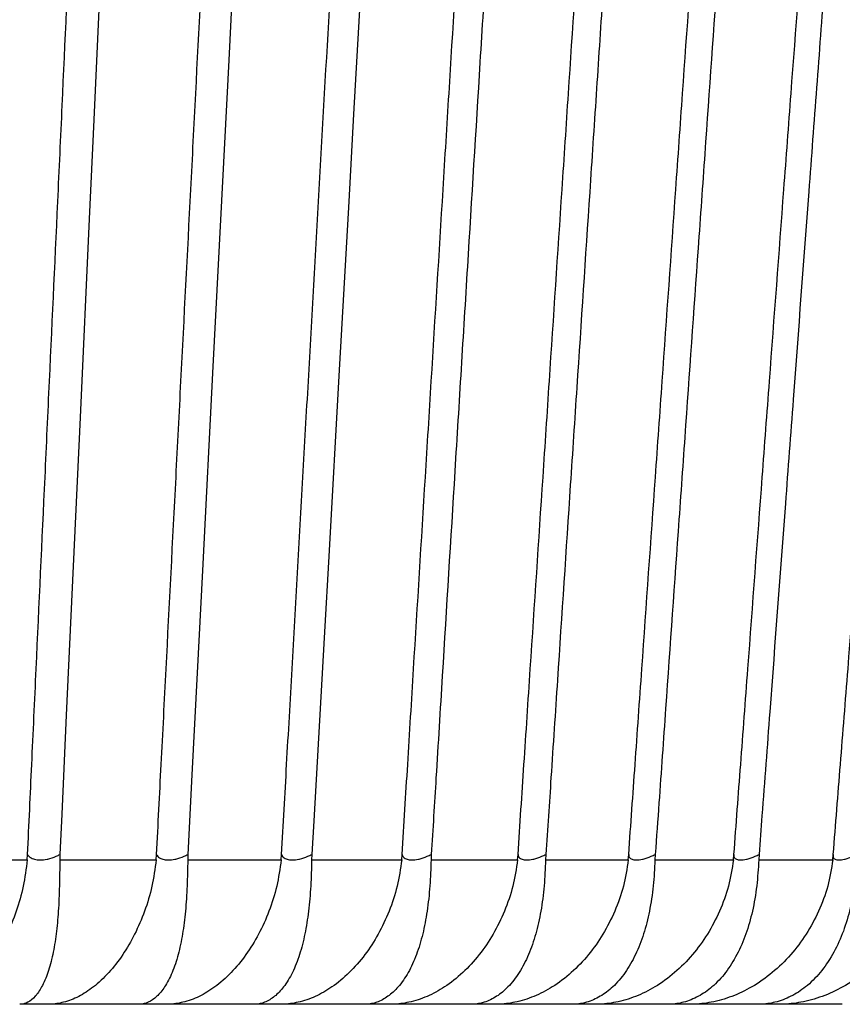
# Model space of a CAD drawing. Units: millimetres. Extents: x 28516 to 33165, y 34371 to 37659.
# Drawn here: x 31979 to 32081, y 36364 to 36486 of the extents above; entities that cross this region are included whole.
import ezdxf

# ---------------------------------------------------------------- set-up
doc = ezdxf.new("R2010")
doc.units = ezdxf.units.MM

msp = doc.modelspace()

# ---------------------------------------------------------------- linework, layer by layer
at = {"color": 7, "linetype": 'Continuous', "lineweight": 25}
for p, q in [((31980.195, 36381.918), (31980.241, 36382.603)), ((31984.244, 36382.603), (31984.226, 36381.918)), ((31996.183, 36381.918), (31996.232, 36382.602)), ((32000.117, 36382.602), (32000.096, 36381.918)), ((32011.678, 36381.918), (32011.73, 36382.603)), ((32015.486, 36382.603), (32015.461, 36381.918)), ((32026.631, 36381.919), (32026.686, 36382.602)), ((32030.299, 36382.602), (32030.269, 36381.919)), ((32040.993, 36381.919), (32041.051, 36382.602)), ((32044.51, 36382.602), (32044.476, 36381.919)), ((32054.719, 36381.919), (32054.779, 36382.602)), ((32058.074, 36382.602), (32058.037, 36381.919)), ((32067.764, 36381.919), (32067.826, 36382.602)), ((32070.945, 36382.602), (32070.905, 36381.919)), ((32080.086, 36381.919), (32080.15, 36382.601))]:
    msp.add_line(p, q, dxfattribs=at)
at = {"color": 7, "linetype": 'Continuous', "lineweight": 25, "flags": 128}
for points in [[(31996.962, 36658.363), (31995.825, 36633.746), (31995.257, 36621.438), (31994.121, 36596.821), (31993.553, 36584.512), (31992.985, 36572.204), (31991.849, 36547.586), (31991.281, 36535.278), (31990.146, 36510.661), (31989.578, 36498.352), (31988.443, 36473.735), (31987.876, 36461.426), (31986.741, 36436.809), (31986.174, 36424.501), (31985.04, 36399.883), (31984.473, 36387.575), (31984.244, 36382.603)], [(32014.291, 36658.364), (32012.988, 36633.041), (32012.336, 36620.38), (32011.685, 36607.718), (32010.382, 36582.396), (32009.731, 36569.734), (32008.429, 36544.411), (32007.778, 36531.75), (32007.127, 36519.089), (32005.826, 36493.766), (32005.175, 36481.105), (32003.874, 36455.782), (32003.224, 36443.12), (32001.924, 36417.797), (32001.274, 36405.136), (32000.624, 36392.474), (32000.117, 36382.602)], [(32031.07, 36658.364), (32029.845, 36636.722), (32028.621, 36615.081), (32028.009, 36604.26), (32026.785, 36582.618), (32025.561, 36560.977), (32024.949, 36550.156), (32023.726, 36528.514), (32022.503, 36506.873), (32021.892, 36496.052), (32020.669, 36474.41), (32020.058, 36463.589), (32018.836, 36441.947), (32017.614, 36420.306), (32017.003, 36409.485), (32015.72, 36386.747), (32015.486, 36382.603)]]:
    msp.add_lwpolyline(points, dxfattribs=at)
at = {"color": 7, "linetype": 'Continuous', "lineweight": 25}
for points, knots in [([(31963.809, 36382.603), (31963.96, 36386.314), (31964.273, 36393.989), (31964.909, 36409.59), (31965.555, 36425.445), (31966.362, 36445.262), (31967.008, 36461.117), (31967.816, 36480.934), (31968.461, 36496.788), (31969.269, 36516.606), (31969.915, 36532.46), (31970.722, 36552.278), (31971.368, 36568.132), (31972.175, 36587.95), (31972.82, 36603.804), (31973.507, 36620.671), (31974.031, 36633.522), (31974.552, 36646.319), (31975.189, 36661.96), (31975.826, 36677.601), (31976.622, 36697.152), (31977.259, 36712.793), (31978.055, 36732.344), (31978.691, 36747.985), (31979.487, 36767.536), (31980.124, 36783.177), (31980.92, 36802.728), (31981.556, 36818.369), (31982.354, 36837.92), (31982.981, 36853.562), (31983.789, 36872.757), (31984.393, 36891.625), (31985.449, 36906.5), (31985.449, 36914.009), (31985.449, 36914.01)], [0, 0, 0, 0, 0.0209496, 0.0433252, 0.0880766, 0.1104523, 0.1552037, 0.1775793, 0.2223307, 0.2447064, 0.2894578, 0.3118334, 0.3565848, 0.3789605, 0.4237119, 0.4460875, 0.4741832, 0.496258, 0.5183329, 0.5624826, 0.5845574, 0.6287071, 0.6507819, 0.6949316, 0.7170064, 0.7611561, 0.7832309, 0.8273806, 0.8494554, 0.8936051, 0.9156799, 0.9578398, 0.9999996, 1, 1, 1, 1]), ([(31980.241, 36382.603), (31980.412, 36386.314), (31980.767, 36393.989), (31981.488, 36409.59), (31982.22, 36425.445), (31983.135, 36445.262), (31983.868, 36461.117), (31984.783, 36480.934), (31985.515, 36496.789), (31986.43, 36516.606), (31987.162, 36532.46), (31988.077, 36552.278), (31988.809, 36568.132), (31989.724, 36587.95), (31990.456, 36603.804), (31991.344, 36623.045), (31992.206, 36641.709), (31993.054, 36660.084), (31993.902, 36678.459), (31994.751, 36696.834), (31995.599, 36715.21), (31996.447, 36733.585), (31997.125, 36748.285), (31997.973, 36766.66), (31998.821, 36785.036), (31999.669, 36803.411), (32000.517, 36821.786), (32001.364, 36840.162), (32002.214, 36858.533), (32003.032, 36876.365), (32003.859, 36893.559), (32004.402, 36907.349), (32004.772, 36914.009), (32004.772, 36914.01)], [0, 0, 0, 0, 0.0209509, 0.0433265, 0.0880778, 0.1104535, 0.1552048, 0.1775805, 0.2223318, 0.2447074, 0.2894587, 0.3118344, 0.3565857, 0.3789613, 0.4237126, 0.4460883, 0.4875826, 0.5290769, 0.5498241, 0.5913184, 0.6328127, 0.6535599, 0.6950542, 0.7158014, 0.7572957, 0.79879, 0.8195372, 0.8610315, 0.9025258, 0.923273, 0.9616363, 0.9999995, 1, 1, 1, 1]), ([(31996.232, 36382.602), (31996.423, 36386.314), (31996.818, 36393.989), (31997.621, 36409.591), (31998.438, 36425.445), (31999.458, 36445.263), (32000.274, 36461.117), (32001.294, 36480.935), (32002.11, 36496.789), (32003.13, 36516.606), (32003.946, 36532.461), (32004.966, 36552.278), (32005.782, 36568.133), (32006.802, 36587.95), (32007.617, 36603.804), (32008.593, 36622.765), (32009.525, 36640.868), (32010.616, 36662.078), (32011.525, 36679.753), (32012.435, 36697.427), (32013.344, 36715.102), (32014.253, 36732.777), (32015.162, 36750.452), (32016.072, 36768.126), (32016.981, 36785.801), (32017.89, 36803.476), (32018.799, 36821.151), (32019.709, 36838.825), (32020.616, 36856.5), (32021.513, 36873.74), (32022.521, 36894.106), (32023.297, 36907.339), (32023.575, 36914.009), (32023.575, 36914.01)], [0, 0, 0, 0, 0.0209516, 0.0433272, 0.0880785, 0.1104541, 0.1552054, 0.177581, 0.2223323, 0.2447079, 0.2894592, 0.3118348, 0.3565861, 0.3789618, 0.423713, 0.4460887, 0.4860011, 0.5259135, 0.565826, 0.5857822, 0.6256946, 0.6656071, 0.6855632, 0.7254757, 0.7653881, 0.7853444, 0.8252568, 0.8651693, 0.8851255, 0.9250379, 0.9625186, 0.9999993, 1, 1, 1, 1]), ([(32011.73, 36382.603), (32011.94, 36386.314), (32012.374, 36393.989), (32013.258, 36409.591), (32014.155, 36425.445), (32015.277, 36445.263), (32016.174, 36461.117), (32017.296, 36480.935), (32018.193, 36496.789), (32019.315, 36516.607), (32020.212, 36532.461), (32021.333, 36552.279), (32022.23, 36568.133), (32023.352, 36587.95), (32024.249, 36603.805), (32025.39, 36623.967), (32026.316, 36640.338), (32027.486, 36661.016), (32028.422, 36677.559), (32029.592, 36698.238), (32030.528, 36714.781), (32031.464, 36731.324), (32032.4, 36747.867), (32033.335, 36764.41), (32034.505, 36785.089), (32035.441, 36801.632), (32036.611, 36822.311), (32037.547, 36838.853), (32038.714, 36859.533), (32039.664, 36876.071), (32040.73, 36895.621), (32041.499, 36906.846), (32041.797, 36914.009), (32041.797, 36914.01)], [0, 0, 0, 0, 0.0209512, 0.0433268, 0.0880781, 0.1104538, 0.1552051, 0.1775807, 0.222332, 0.2447077, 0.289459, 0.3118346, 0.3565859, 0.3789616, 0.4237129, 0.4460885, 0.4927846, 0.5161327, 0.5628288, 0.5861768, 0.6328729, 0.656221, 0.679569, 0.7262651, 0.7496131, 0.7963092, 0.8196573, 0.8663533, 0.8897014, 0.9363975, 0.9597456, 0.9999993, 1, 1, 1, 1]), ([(32026.686, 36382.602), (32026.914, 36386.314), (32027.386, 36393.989), (32028.347, 36409.591), (32029.322, 36425.445), (32030.542, 36445.263), (32031.518, 36461.117), (32032.737, 36480.935), (32033.713, 36496.789), (32034.932, 36516.607), (32035.908, 36532.461), (32037.127, 36552.279), (32038.103, 36568.133), (32039.322, 36587.951), (32040.297, 36603.805), (32041.462, 36622.727), (32042.571, 36640.755), (32043.869, 36661.851), (32044.95, 36679.431), (32046.032, 36697.011), (32047.113, 36714.591), (32048.195, 36732.171), (32049.276, 36749.751), (32050.358, 36767.331), (32051.439, 36784.911), (32052.521, 36802.491), (32053.602, 36820.071), (32054.899, 36841.167), (32055.981, 36858.746), (32057.052, 36876.163), (32058.115, 36893.397), (32058.953, 36907.171), (32059.38, 36914.009), (32059.38, 36914.01)], [0, 0, 0, 0, 0.020952, 0.0433276, 0.0880789, 0.1104545, 0.1552058, 0.1775814, 0.2223327, 0.2447083, 0.2894595, 0.3118352, 0.3565864, 0.3789621, 0.4237133, 0.446089, 0.4857875, 0.5254861, 0.5651847, 0.5850339, 0.6247325, 0.6644311, 0.6842803, 0.7239789, 0.7636775, 0.7835268, 0.8232254, 0.8629239, 0.9026225, 0.9224718, 0.9612355, 0.9999991, 1, 1, 1, 1]), ([(32062.996, 36914.01), (32062.873, 36912.028), (32062.262, 36902.119), (32061.407, 36888.247), (32060.185, 36868.43), (32059.207, 36852.576), (32057.985, 36832.758), (32057.008, 36816.904), (32055.787, 36797.087), (32054.81, 36781.233), (32053.589, 36761.415), (32052.612, 36745.561), (32051.392, 36725.744), (32050.415, 36709.89), (32049.195, 36690.072), (32048.219, 36674.218), (32046.967, 36653.874), (32045.943, 36637.231), (32044.903, 36620.325), (32043.863, 36603.418), (32042.823, 36586.512), (32041.524, 36565.379), (32040.484, 36548.472), (32039.445, 36531.566), (32038.406, 36514.659), (32037.368, 36497.753), (32036.069, 36476.619), (32035.031, 36459.713), (32033.993, 36442.806), (32032.955, 36425.9), (32031.918, 36408.993), (32030.946, 36393.152), (32030.493, 36385.763), (32030.299, 36382.602)], [0, 0, 0, 0, 0.0111878, 0.055939, 0.0783147, 0.1230659, 0.1454416, 0.1901928, 0.2125684, 0.2573196, 0.2796953, 0.3244465, 0.3468221, 0.3915734, 0.413949, 0.4587003, 0.4810759, 0.5287975, 0.5526583, 0.5765191, 0.6242407, 0.6481015, 0.6958231, 0.7196839, 0.7435447, 0.7912663, 0.8151271, 0.8628487, 0.8867095, 0.9105703, 0.9582919, 0.9821527, 1, 1, 1, 1]), ([(32041.051, 36382.602), (32041.297, 36386.313), (32041.805, 36393.988), (32042.84, 36409.591), (32043.89, 36425.445), (32045.204, 36445.263), (32046.255, 36461.117), (32047.568, 36480.935), (32048.619, 36496.789), (32049.932, 36516.607), (32050.983, 36532.461), (32052.296, 36552.279), (32053.347, 36568.133), (32054.661, 36587.951), (32055.711, 36603.805), (32056.989, 36623.089), (32058.232, 36641.838), (32059.456, 36660.32), (32060.681, 36678.803), (32061.906, 36697.285), (32063.131, 36715.767), (32064.356, 36734.25), (32065.335, 36749.035), (32066.56, 36767.518), (32067.785, 36786), (32069.009, 36804.482), (32070.234, 36822.964), (32071.214, 36837.75), (32072.438, 36856.232), (32073.614, 36873.873), (32074.942, 36894.352), (32075.883, 36907.48), (32076.267, 36914.009), (32076.267, 36914.01)], [0, 0, 0, 0, 0.0209531, 0.0433287, 0.0880799, 0.1104555, 0.1552068, 0.1775824, 0.2223336, 0.2447092, 0.2894604, 0.311836, 0.3565872, 0.3789628, 0.423714, 0.4460897, 0.4878256, 0.5295616, 0.5504296, 0.5921656, 0.6339016, 0.6547696, 0.6965056, 0.7173736, 0.7591096, 0.8008456, 0.8217136, 0.8634496, 0.8843176, 0.9260536, 0.9630264, 0.999999, 1, 1, 1, 1]), ([(32079.728, 36914.01), (32079.596, 36912.028), (32078.938, 36902.119), (32078.016, 36888.247), (32076.7, 36868.43), (32075.647, 36852.576), (32074.331, 36832.758), (32073.278, 36816.904), (32071.962, 36797.087), (32070.91, 36781.233), (32069.595, 36761.415), (32068.543, 36745.561), (32067.228, 36725.744), (32066.177, 36709.89), (32064.862, 36690.072), (32063.811, 36674.218), (32062.488, 36654.26), (32061.423, 36638.195), (32060.087, 36618.025), (32059.018, 36601.89), (32057.682, 36581.721), (32056.613, 36565.585), (32055.277, 36545.416), (32054.209, 36529.28), (32052.874, 36509.111), (32051.807, 36492.975), (32050.739, 36476.839), (32049.672, 36460.704), (32048.605, 36444.568), (32047.272, 36424.399), (32046.205, 36408.263), (32045.196, 36392.986), (32044.719, 36385.777), (32044.51, 36382.602)], [0, 0, 0, 0, 0.0111878, 0.055939, 0.0783147, 0.1230659, 0.1454414, 0.1901926, 0.2125682, 0.2573195, 0.2796951, 0.3244463, 0.3468219, 0.3915731, 0.4139487, 0.4586999, 0.4810755, 0.5266209, 0.5493936, 0.5949391, 0.6177118, 0.6632572, 0.6860299, 0.7315754, 0.7543481, 0.7998935, 0.8226662, 0.8454389, 0.8909843, 0.913757, 0.9593025, 0.9820752, 1, 1, 1, 1]), ([(32054.779, 36382.602), (32055.042, 36386.313), (32055.585, 36393.989), (32056.69, 36409.591), (32057.812, 36425.445), (32059.215, 36445.263), (32060.338, 36461.117), (32061.741, 36480.935), (32062.864, 36496.789), (32064.267, 36516.607), (32065.389, 36532.461), (32066.792, 36552.279), (32067.915, 36568.133), (32069.318, 36587.951), (32070.44, 36603.805), (32071.823, 36623.333), (32073.185, 36642.571), (32074.537, 36661.664), (32075.889, 36680.756), (32076.97, 36696.031), (32078.322, 36715.123), (32079.403, 36730.398), (32080.755, 36749.49), (32082.107, 36768.583), (32083.459, 36787.676), (32084.811, 36806.768), (32085.892, 36822.042), (32087.243, 36841.135), (32088.329, 36856.408), (32089.628, 36874.921), (32090.962, 36892.829), (32091.784, 36906.991), (32092.403, 36914.009), (32092.404, 36914.01)], [0, 0, 0, 0, 0.0209528, 0.0433285, 0.0880797, 0.1104553, 0.1552065, 0.1775821, 0.2223334, 0.244709, 0.2894602, 0.3118358, 0.3565871, 0.3789627, 0.4237139, 0.4460895, 0.4892041, 0.5323186, 0.5538759, 0.5969905, 0.6185477, 0.6616623, 0.6832195, 0.7263341, 0.7694486, 0.7910059, 0.8341204, 0.8556777, 0.8987923, 0.9203495, 0.9601743, 0.999999, 1, 1, 1, 1]), ([(32095.7, 36914.01), (32095.56, 36912.028), (32094.856, 36902.119), (32093.871, 36888.247), (32092.465, 36868.43), (32091.34, 36852.576), (32089.934, 36832.758), (32088.809, 36816.904), (32087.404, 36797.087), (32086.279, 36781.233), (32084.874, 36761.416), (32083.75, 36745.562), (32082.346, 36725.744), (32081.222, 36709.89), (32079.818, 36690.072), (32078.695, 36674.218), (32077.3, 36654.52), (32076.19, 36638.845), (32074.808, 36619.325), (32073.702, 36603.709), (32072.321, 36584.19), (32071.216, 36568.574), (32069.835, 36549.054), (32068.73, 36533.438), (32067.35, 36513.919), (32065.97, 36494.399), (32064.591, 36474.879), (32063.211, 36455.359), (32062.108, 36439.743), (32060.73, 36420.223), (32059.627, 36404.607), (32058.65, 36390.765), (32058.224, 36384.732), (32058.074, 36382.602)], [0, 0, 0, 0, 0.0111878, 0.0559391, 0.0783147, 0.1230659, 0.1454415, 0.1901927, 0.2125684, 0.2573196, 0.2796952, 0.3244465, 0.3468221, 0.3915733, 0.413949, 0.4587002, 0.4810758, 0.5251542, 0.5471933, 0.5912717, 0.6133108, 0.6573892, 0.6794284, 0.7235067, 0.7455459, 0.7896242, 0.8337026, 0.8557417, 0.8998201, 0.9218593, 0.9659376, 0.9879768, 1, 1, 1, 1]), ([(32067.826, 36382.602), (32068.105, 36386.313), (32068.681, 36393.989), (32069.853, 36409.591), (32071.043, 36425.445), (32072.531, 36445.263), (32073.722, 36461.117), (32075.21, 36480.935), (32076.401, 36496.79), (32077.889, 36516.607), (32079.08, 36532.462), (32080.568, 36552.279), (32081.759, 36568.133), (32083.247, 36587.951), (32084.438, 36603.805), (32085.846, 36622.554), (32087.174, 36640.235), (32088.72, 36660.811), (32090.265, 36681.386), (32091.553, 36698.533), (32092.841, 36715.679), (32094.128, 36732.825), (32095.416, 36749.972), (32096.704, 36767.118), (32097.992, 36784.264), (32099.538, 36804.84), (32100.825, 36821.986), (32102.114, 36839.132), (32103.396, 36856.278), (32104.916, 36876.189), (32106.278, 36895.427), (32107.412, 36907.825), (32107.738, 36914.009), (32107.738, 36914.01)], [0, 0, 0, 0, 0.0209526, 0.0433282, 0.0880795, 0.1104551, 0.1552063, 0.177582, 0.2223332, 0.2447088, 0.28946, 0.3118356, 0.3565869, 0.3789625, 0.4237137, 0.4460894, 0.4848085, 0.5235277, 0.5622469, 0.6009661, 0.6203257, 0.6590448, 0.697764, 0.7171236, 0.7558428, 0.794562, 0.8332812, 0.8526408, 0.8913599, 0.9300791, 0.9650391, 0.9999989, 1, 1, 1, 1]), ([(32110.86, 36914.01), (32110.711, 36912.028), (32109.965, 36902.119), (32108.92, 36888.247), (32107.428, 36868.43), (32106.235, 36852.576), (32104.743, 36832.758), (32103.55, 36816.904), (32102.059, 36797.087), (32100.866, 36781.233), (32099.376, 36761.416), (32098.183, 36745.562), (32096.693, 36725.744), (32095.501, 36709.89), (32094.012, 36690.073), (32092.821, 36674.219), (32091.281, 36653.726), (32090.014, 36636.86), (32088.722, 36619.656), (32087.43, 36602.452), (32086.138, 36585.249), (32084.524, 36563.744), (32083.233, 36546.54), (32081.943, 36529.336), (32080.652, 36512.133), (32079.362, 36494.929), (32078.072, 36477.725), (32076.782, 36460.521), (32075.493, 36443.317), (32073.882, 36421.812), (32072.593, 36404.608), (32071.507, 36390.104), (32071.065, 36384.203), (32070.945, 36382.602)], [0, 0, 0, 0, 0.0111878, 0.055939, 0.0783146, 0.1230659, 0.1454415, 0.1901927, 0.2125683, 0.2573195, 0.2796952, 0.3244464, 0.346822, 0.3915732, 0.4139488, 0.4587, 0.4810757, 0.5296364, 0.5539167, 0.5781971, 0.6267578, 0.6510382, 0.6995989, 0.7238793, 0.7481596, 0.7967203, 0.8210007, 0.8452811, 0.8938418, 0.9181222, 0.9666829, 0.9909633, 1, 1, 1, 1]), ([(32080.15, 36382.601), (32080.443, 36386.313), (32081.051, 36393.988), (32082.286, 36409.591), (32083.541, 36425.445), (32085.109, 36445.263), (32086.364, 36461.118), (32087.933, 36480.935), (32089.187, 36496.79), (32090.756, 36516.607), (32092.011, 36532.462), (32093.58, 36552.279), (32094.835, 36568.134), (32096.404, 36587.951), (32097.659, 36603.805), (32099.21, 36623.404), (32100.745, 36642.784), (32102.27, 36662.055), (32103.796, 36681.326), (32105.017, 36696.742), (32106.542, 36716.013), (32107.763, 36731.429), (32109.289, 36750.7), (32110.509, 36766.116), (32112.035, 36785.387), (32113.256, 36800.803), (32114.782, 36820.074), (32116.31, 36839.344), (32117.828, 36858.616), (32119.291, 36876.838), (32120.539, 36894.034), (32121.902, 36907.317), (32122.221, 36914.009), (32122.221, 36914.01)], [0, 0, 0, 0, 0.0209537, 0.0433293, 0.0880805, 0.1104561, 0.1552073, 0.1775829, 0.2223341, 0.2447097, 0.2894609, 0.3118365, 0.3565877, 0.3789633, 0.4237144, 0.44609, 0.4896062, 0.5331223, 0.5548804, 0.5983966, 0.6201546, 0.6636708, 0.6854289, 0.728945, 0.7507032, 0.7942193, 0.8159774, 0.8594936, 0.9030097, 0.9247678, 0.9623833, 0.9999988, 1, 1, 1, 1]), ([(31980.241, 36382.603), (31980.267, 36382.556), (31980.381, 36382.35), (31980.727, 36382.082), (31981.246, 36381.948), (31981.594, 36381.919), (31981.985, 36381.908), (31982.388, 36381.953), (31983.066, 36382.102), (31983.631, 36382.289), (31984.089, 36382.523), (31984.244, 36382.603)], [0, 0, 0, 0, 0.0600408, 0.2671079, 0.4227497, 0.461677, 0.5002592, 0.6735909, 0.6923511, 0.8954069, 1, 1, 1, 1]), ([(31996.232, 36382.602), (31996.252, 36382.556), (31996.343, 36382.35), (31996.653, 36382.082), (31997.144, 36381.948), (31997.479, 36381.919), (31997.857, 36381.908), (31998.252, 36381.953), (31998.925, 36382.102), (31999.492, 36382.289), (31999.959, 36382.523), (32000.117, 36382.602)], [0, 0, 0, 0, 0.0599121, 0.2670275, 0.422678, 0.4616261, 0.5002467, 0.67361, 0.6923782, 0.8954753, 1, 1, 1, 1]), ([(32011.73, 36382.603), (32011.745, 36382.556), (32011.813, 36382.35), (32012.084, 36382.082), (32012.546, 36381.948), (32012.867, 36381.919), (32013.231, 36381.908), (32013.618, 36381.953), (32014.283, 36382.102), (32014.85, 36382.289), (32015.325, 36382.523), (32015.486, 36382.603)], [0, 0, 0, 0, 0.0600047, 0.2670791, 0.4227096, 0.461642, 0.500233, 0.6735679, 0.6923274, 0.8953838, 1, 1, 1, 1]), ([(32026.686, 36382.602), (32026.695, 36382.556), (32026.739, 36382.35), (32026.973, 36382.082), (32027.402, 36381.948), (32027.708, 36381.919), (32028.058, 36381.908), (32028.434, 36381.953), (32029.09, 36382.102), (32029.654, 36382.289), (32030.136, 36382.523), (32030.299, 36382.602)], [0, 0, 0, 0, 0.0598587, 0.2670161, 0.4227002, 0.4616726, 0.5002695, 0.6736654, 0.6924498, 0.8955901, 1, 1, 1, 1]), ([(32041.051, 36382.602), (32041.055, 36382.556), (32041.075, 36382.35), (32041.269, 36382.082), (32041.666, 36381.948), (32041.956, 36381.919), (32042.29, 36381.908), (32042.655, 36381.953), (32043.299, 36382.102), (32043.859, 36382.289), (32044.345, 36382.522), (32044.51, 36382.602)], [0, 0, 0, 0, 0.0596413, 0.2668857, 0.4226082, 0.4616206, 0.5002416, 0.6736978, 0.6925007, 0.8957302, 1, 1, 1, 1]), ([(32054.779, 36382.602), (32054.778, 36382.556), (32054.773, 36382.35), (32054.928, 36382.082), (32055.291, 36381.948), (32055.564, 36381.919), (32055.881, 36381.908), (32056.234, 36381.953), (32056.864, 36382.102), (32057.419, 36382.289), (32057.908, 36382.523), (32058.074, 36382.602)], [0, 0, 0, 0, 0.059697, 0.2669021, 0.4226015, 0.4615932, 0.500227, 0.6736585, 0.6924454, 0.8956361, 1, 1, 1, 1]), ([(32067.826, 36382.602), (32067.82, 36382.556), (32067.791, 36382.35), (32067.906, 36382.082), (32068.234, 36381.948), (32068.488, 36381.919), (32068.787, 36381.908), (32069.126, 36381.953), (32069.741, 36382.102), (32070.288, 36382.289), (32070.779, 36382.522), (32070.945, 36382.602)], [0, 0, 0, 0, 0.0597546, 0.2669621, 0.4226612, 0.4616535, 0.5002608, 0.6736878, 0.6924792, 0.8956635, 1, 1, 1, 1]), ([(32080.15, 36382.601), (32080.138, 36382.556), (32080.086, 36382.35), (32080.16, 36382.082), (32080.451, 36381.948), (32080.687, 36381.919), (32080.967, 36381.908), (32081.292, 36381.953), (32081.888, 36382.102), (32082.427, 36382.288), (32082.917, 36382.522), (32083.083, 36382.601)], [0, 0, 0, 0, 0.05954108, 0.26684068, 0.42258565, 0.46161609, 0.50024731, 0.67374035, 0.69255538, 0.89583594, 1, 1, 1, 1]), ([(31980.195, 36381.918), (31980.055, 36380.822), (31979.775, 36378.631), (31978.868, 36375.528), (31977.703, 36372.667), (31976.289, 36370.084), (31974.673, 36367.865), (31972.952, 36366.129), (31971.201, 36364.916), (31969.532, 36364.215), (31968.358, 36364.024), (31967.76, 36364.01), (31967.671, 36364.01), (31967.661, 36364.01)], [0, 0, 0, 0, 0.1121362, 0.2243211, 0.3362201, 0.4481285, 0.5641191, 0.6801101, 0.785424, 0.8907356, 0.983721, 0.9982651, 1, 1, 1, 1]), ([(31967.904, 36381.917), (31969.967, 36381.917), (31974.094, 36381.917), (31978.161, 36381.918), (31980.195, 36381.918)], [0, 0, 0, 0, 0.49989839, 1, 1, 1, 1]), ([(31984.226, 36381.918), (31984.218, 36380.838), (31984.199, 36378.646), (31984.073, 36375.556), (31983.809, 36372.678), (31983.382, 36370.107), (31982.776, 36367.872), (31982.032, 36366.143), (31981.183, 36364.917), (31980.311, 36364.216), (31979.656, 36364.024), (31979.315, 36364.01), (31979.264, 36364.01), (31979.258, 36364.01)], [0, 0, 0, 0, 0.1104735, 0.2243236, 0.3347365, 0.4481312, 0.5624955, 0.6801137, 0.7842042, 0.8907372, 0.9837209, 0.9982645, 1, 1, 1, 1]), ([(31996.183, 36381.918), (31996.036, 36380.823), (31995.743, 36378.631), (31994.789, 36375.528), (31993.555, 36372.667), (31992.049, 36370.084), (31990.321, 36367.865), (31988.473, 36366.129), (31986.587, 36364.916), (31984.784, 36364.215), (31983.513, 36364.024), (31982.865, 36364.01), (31982.769, 36364.01), (31982.758, 36364.01)], [0, 0, 0, 0, 0.1121352, 0.2243194, 0.3362178, 0.4481256, 0.5641145, 0.6801035, 0.7854182, 0.8907305, 0.9837198, 0.998265, 1, 1, 1, 1]), ([(31984.226, 36381.918), (31986.235, 36381.918), (31990.254, 36381.918), (31994.207, 36381.918), (31996.183, 36381.918)], [0, 0, 0, 0, 0.4998974, 1, 1, 1, 1]), ([(32000.096, 36381.918), (32000.076, 36380.839), (32000.038, 36378.647), (31999.841, 36375.557), (31999.481, 36372.678), (31998.935, 36370.107), (31998.187, 36367.872), (31997.288, 36366.143), (31996.276, 36364.917), (31995.247, 36364.216), (31994.478, 36364.024), (31994.08, 36364.01), (31994.021, 36364.01), (31994.014, 36364.01)], [0, 0, 0, 0, 0.11047248, 0.22432089, 0.33473345, 0.44812694, 0.56248865, 0.68010617, 0.78419701, 0.89073294, 0.98372046, 0.99826486, 1, 1, 1, 1]), ([(32011.678, 36381.918), (32011.525, 36380.823), (32011.219, 36378.632), (32010.22, 36375.528), (32008.922, 36372.668), (32007.33, 36370.084), (32005.495, 36367.866), (32003.526, 36366.129), (32001.509, 36364.916), (31999.579, 36364.215), (31998.215, 36364.024), (31997.518, 36364.01), (31997.415, 36364.01), (31997.404, 36364.01)], [0, 0, 0, 0, 0.11213225, 0.224313, 0.33620761, 0.44811281, 0.56410071, 0.68008846, 0.78540444, 0.89071906, 0.98371647, 0.9982642, 1, 1, 1, 1]), ([(32000.096, 36381.918), (32002.044, 36381.918), (32005.942, 36381.918), (32009.766, 36381.918), (32011.678, 36381.918)], [0, 0, 0, 0, 0.4998824, 1, 1, 1, 1]), ([(32015.461, 36381.918), (32015.431, 36380.839), (32015.372, 36378.647), (32015.106, 36375.557), (32014.652, 36372.678), (32013.987, 36370.108), (32013.1, 36367.872), (32012.048, 36366.143), (32010.877, 36364.917), (32009.694, 36364.216), (32008.815, 36364.024), (32008.36, 36364.01), (32008.292, 36364.01), (32008.285, 36364.01)], [0, 0, 0, 0, 0.1104695, 0.2243151, 0.3347242, 0.4481144, 0.5624748, 0.6800901, 0.7841845, 0.8907214, 0.9837171, 0.9982662, 1, 1, 1, 1]), ([(32026.631, 36381.919), (32026.472, 36380.823), (32026.155, 36378.632), (32025.115, 36375.529), (32023.756, 36372.668), (32022.083, 36370.085), (32020.147, 36367.866), (32018.063, 36366.129), (32015.923, 36364.916), (32013.871, 36364.215), (32012.418, 36364.024), (32011.676, 36364.01), (32011.566, 36364.01), (32011.554, 36364.01)], [0, 0, 0, 0, 0.1121327, 0.2243143, 0.3362104, 0.4481161, 0.5641019, 0.6800871, 0.7854051, 0.8907212, 0.9837184, 0.9982661, 1, 1, 1, 1]), ([(32015.461, 36381.918), (32017.342, 36381.918), (32021.106, 36381.918), (32024.789, 36381.919), (32026.631, 36381.919)], [0, 0, 0, 0, 0.49985388, 1, 1, 1, 1]), ([(32030.269, 36381.919), (32030.23, 36380.839), (32030.15, 36378.647), (32029.815, 36375.557), (32029.268, 36372.678), (32028.488, 36370.108), (32027.463, 36367.872), (32026.262, 36366.143), (32024.934, 36364.917), (32023.601, 36364.216), (32022.614, 36364.024), (32022.105, 36364.01), (32022.029, 36364.01), (32022.021, 36364.01)], [0, 0, 0, 0, 0.11047067, 0.22431751, 0.33472716, 0.44811916, 0.56247844, 0.68009089, 0.78418478, 0.89072309, 0.98371824, 0.99826618, 1, 1, 1, 1]), ([(32040.993, 36381.919), (32040.83, 36380.824), (32040.502, 36378.632), (32039.424, 36375.529), (32038.009, 36372.668), (32036.26, 36370.085), (32034.229, 36367.866), (32032.038, 36366.13), (32029.782, 36364.916), (32027.615, 36364.215), (32026.078, 36364.024), (32025.293, 36364.01), (32025.176, 36364.01), (32025.164, 36364.01)], [0, 0, 0, 0, 0.1121336, 0.224316, 0.3362127, 0.4481198, 0.5641038, 0.6800875, 0.7854051, 0.8907215, 0.9837198, 0.998265, 1, 1, 1, 1]), ([(32030.269, 36381.919), (32032.078, 36381.919), (32035.696, 36381.919), (32039.227, 36381.919), (32040.993, 36381.919)], [0, 0, 0, 0, 0.4998453, 1, 1, 1, 1]), ([(32044.476, 36381.919), (32044.427, 36380.839), (32044.327, 36378.648), (32043.924, 36375.557), (32043.286, 36372.679), (32042.393, 36370.108), (32041.234, 36367.873), (32039.888, 36366.143), (32038.409, 36364.917), (32036.93, 36364.216), (32035.839, 36364.024), (32035.276, 36364.01), (32035.192, 36364.01), (32035.183, 36364.01)], [0, 0, 0, 0, 0.1104712, 0.2243183, 0.3347293, 0.4481222, 0.562479, 0.6800904, 0.7841853, 0.8907243, 0.9837196, 0.9982653, 1, 1, 1, 1]), ([(32054.719, 36381.919), (32054.551, 36380.824), (32054.214, 36378.633), (32053.101, 36375.529), (32051.634, 36372.668), (32049.815, 36370.085), (32047.696, 36367.866), (32045.403, 36366.13), (32043.039, 36364.916), (32040.763, 36364.215), (32039.148, 36364.024), (32038.322, 36364.01), (32038.199, 36364.01), (32038.186, 36364.01)], [0, 0, 0, 0, 0.11213115, 0.22431099, 0.33620528, 0.44811004, 0.56409225, 0.68007532, 0.78539485, 0.89071282, 0.98371605, 0.99826459, 1, 1, 1, 1]), ([(32044.476, 36381.919), (32046.206, 36381.919), (32049.667, 36381.919), (32053.035, 36381.919), (32054.719, 36381.919)], [0, 0, 0, 0, 0.4998266, 1, 1, 1, 1]), ([(32058.037, 36381.919), (32057.978, 36380.84), (32057.858, 36378.648), (32057.389, 36375.558), (32056.662, 36372.679), (32055.659, 36370.108), (32054.37, 36367.873), (32052.884, 36366.143), (32051.258, 36364.917), (32049.638, 36364.216), (32048.446, 36364.024), (32047.832, 36364.01), (32047.74, 36364.01), (32047.73, 36364.01)], [0, 0, 0, 0, 0.1104688, 0.2243137, 0.3347227, 0.4481127, 0.5624689, 0.6800792, 0.7841753, 0.8907167, 0.9837169, 0.998266, 1, 1, 1, 1]), ([(32067.764, 36381.919), (32067.591, 36380.824), (32067.246, 36378.633), (32066.103, 36375.529), (32064.588, 36372.668), (32062.705, 36370.085), (32060.505, 36367.866), (32058.118, 36366.13), (32055.652, 36364.916), (32053.275, 36364.215), (32051.586, 36364.024), (32050.722, 36364.01), (32050.593, 36364.01), (32050.58, 36364.01)], [0, 0, 0, 0, 0.11213, 0.2243087, 0.3362018, 0.4481055, 0.5640871, 0.6800689, 0.7853891, 0.8907079, 0.9837143, 0.9982647, 1, 1, 1, 1]), ([(32058.037, 36381.919), (32059.682, 36381.919), (32062.975, 36381.919), (32066.167, 36381.919), (32067.764, 36381.919)], [0, 0, 0, 0, 0.4998051, 1, 1, 1, 1]), ([(32070.905, 36381.919), (32070.836, 36380.84), (32070.697, 36378.648), (32070.163, 36375.558), (32069.349, 36372.679), (32068.239, 36370.108), (32066.824, 36367.873), (32065.202, 36366.143), (32063.434, 36364.917), (32061.678, 36364.216), (32060.389, 36364.024), (32059.725, 36364.01), (32059.626, 36364.01), (32059.616, 36364.01)], [0, 0, 0, 0, 0.11046805, 0.22431184, 0.33472006, 0.44810864, 0.56246534, 0.68007409, 0.78417178, 0.89071188, 0.98371603, 0.99826594, 1, 1, 1, 1]), ([(32080.086, 36381.919), (32079.91, 36380.824), (32079.558, 36378.633), (32078.387, 36375.529), (32076.83, 36372.668), (32074.889, 36370.085), (32072.614, 36367.866), (32070.142, 36366.13), (32067.583, 36364.916), (32065.113, 36364.215), (32063.355, 36364.024), (32062.456, 36364.01), (32062.322, 36364.01), (32062.307, 36364.01)], [0, 0, 0, 0, 0.11213216, 0.22431308, 0.33620802, 0.44811369, 0.56409429, 0.68007542, 0.78539535, 0.89071431, 0.98371817, 0.99826554, 1, 1, 1, 1]), ([(32083.039, 36381.919), (32082.961, 36380.84), (32082.803, 36378.648), (32082.205, 36375.558), (32081.308, 36372.679), (32080.094, 36370.108), (32078.558, 36367.873), (32076.805, 36366.143), (32074.902, 36364.917), (32073.015, 36364.216), (32071.633, 36364.024), (32070.922, 36364.01), (32070.816, 36364.01), (32070.804, 36364.01)], [0, 0, 0, 0, 0.1104696, 0.2243158, 0.3347259, 0.4481172, 0.5624721, 0.6800803, 0.7841771, 0.8907174, 0.9837193, 0.9982656, 1, 1, 1, 1]), ([(32070.905, 36381.919), (32072.461, 36381.919), (32075.574, 36381.919), (32078.581, 36381.919), (32080.086, 36381.919)], [0, 0, 0, 0, 0.4997814, 1, 1, 1, 1]), ([(32091.645, 36381.92), (32091.466, 36380.824), (32091.108, 36378.633), (32089.913, 36375.529), (32088.319, 36372.669), (32086.327, 36370.085), (32083.985, 36367.866), (32081.434, 36366.13), (32078.79, 36364.916), (32076.235, 36364.215), (32074.415, 36364.024), (32073.483, 36364.01), (32073.344, 36364.01), (32073.329, 36364.01)], [0, 0, 0, 0, 0.11213135, 0.2243112, 0.33620596, 0.44811072, 0.56409148, 0.68007197, 0.78539245, 0.89071022, 0.98371704, 0.99826496, 1, 1, 1, 1]), ([(31982.758, 36364.01), (31982.176, 36364.01), (31981.012, 36364.01), (31979.843, 36364.01), (31979.258, 36364.01)], [0, 0, 0, 0, 0.5004242, 1, 1, 1, 1]), ([(31994.014, 36364.01), (31992.972, 36364.01), (31990.867, 36364.01), (31988.424, 36364.01), (31985.607, 36364.01), (31983.989, 36364.01), (31982.758, 36364.01)], [0, 0, 0, 0, 0.2475174, 0.5001495, 0.6197072, 1, 1, 1, 1]), ([(31997.404, 36364.01), (31996.84, 36364.01), (31995.714, 36364.01), (31994.581, 36364.01), (31994.014, 36364.01)], [0, 0, 0, 0, 0.5002346, 1, 1, 1, 1]), ([(32008.285, 36364.01), (32007.261, 36364.01), (32005.191, 36364.01), (32002.818, 36364.01), (32000.101, 36364.01), (31998.569, 36364.01), (31997.404, 36364.01)], [0, 0, 0, 0, 0.2475304, 0.500176, 0.619677, 1, 1, 1, 1]), ([(32011.554, 36364.01), (32011.01, 36364.01), (32009.924, 36364.01), (32008.831, 36364.01), (32008.285, 36364.01)], [0, 0, 0, 0, 0.5007304, 1, 1, 1, 1]), ([(32022.021, 36364.01), (32021.018, 36364.01), (32018.992, 36364.01), (32016.698, 36364.01), (32014.091, 36364.01), (32012.65, 36364.01), (32011.554, 36364.01)], [0, 0, 0, 0, 0.2474923, 0.5000929, 0.6196102, 1, 1, 1, 1]), ([(32025.164, 36364.01), (32024.641, 36364.01), (32023.597, 36364.01), (32022.546, 36364.01), (32022.021, 36364.01)], [0, 0, 0, 0, 0.5007173, 1, 1, 1, 1]), ([(32035.183, 36364.01), (32034.205, 36364.01), (32032.228, 36364.01), (32030.021, 36364.01), (32027.531, 36364.01), (32026.187, 36364.01), (32025.164, 36364.01)], [0, 0, 0, 0, 0.24752693, 0.50016359, 0.61973729, 1, 1, 1, 1]), ([(32038.186, 36364.01), (32037.687, 36364.01), (32036.69, 36364.01), (32035.685, 36364.01), (32035.183, 36364.01)], [0, 0, 0, 0, 0.5004221, 1, 1, 1, 1]), ([(32047.73, 36364.01), (32046.779, 36364.01), (32044.857, 36364.01), (32042.742, 36364.01), (32040.377, 36364.01), (32039.133, 36364.01), (32038.186, 36364.01)], [0, 0, 0, 0, 0.2475405, 0.5001939, 0.6197912, 1, 1, 1, 1]), ([(32050.58, 36364.01), (32050.106, 36364.01), (32049.161, 36364.01), (32048.207, 36364.01), (32047.73, 36364.01)], [0, 0, 0, 0, 0.5005781, 1, 1, 1, 1]), ([(32059.616, 36364.01), (32058.695, 36364.01), (32056.835, 36364.01), (32054.82, 36364.01), (32052.588, 36364.01), (32051.448, 36364.01), (32050.58, 36364.01)], [0, 0, 0, 0, 0.2475071, 0.5001236, 0.6196685, 1, 1, 1, 1]), ([(32062.307, 36364.01), (32061.86, 36364.01), (32060.968, 36364.01), (32060.066, 36364.01), (32059.616, 36364.01)], [0, 0, 0, 0, 0.5009603, 1, 1, 1, 1]), ([(32070.804, 36364.01), (32069.918, 36364.01), (32068.126, 36364.01), (32066.218, 36364.01), (32064.126, 36364.01), (32063.093, 36364.01), (32062.307, 36364.01)], [0, 0, 0, 0, 0.2475266, 0.5001596, 0.6197326, 1, 1, 1, 1]), ([(32073.329, 36364.01), (32072.91, 36364.01), (32072.074, 36364.01), (32071.227, 36364.01), (32070.804, 36364.01)], [0, 0, 0, 0, 0.5006636, 1, 1, 1, 1]), ([(32081.264, 36364.01), (32080.413, 36364.01), (32078.694, 36364.01), (32076.898, 36364.01), (32074.953, 36364.01), (32074.031, 36364.01), (32073.329, 36364.01)], [0, 0, 0, 0, 0.2475412, 0.5001918, 0.6198373, 1, 1, 1, 1])]:
    msp.add_open_spline(points, degree=3, knots=knots, dxfattribs=at)

doc.saveas('drawing.dxf')
